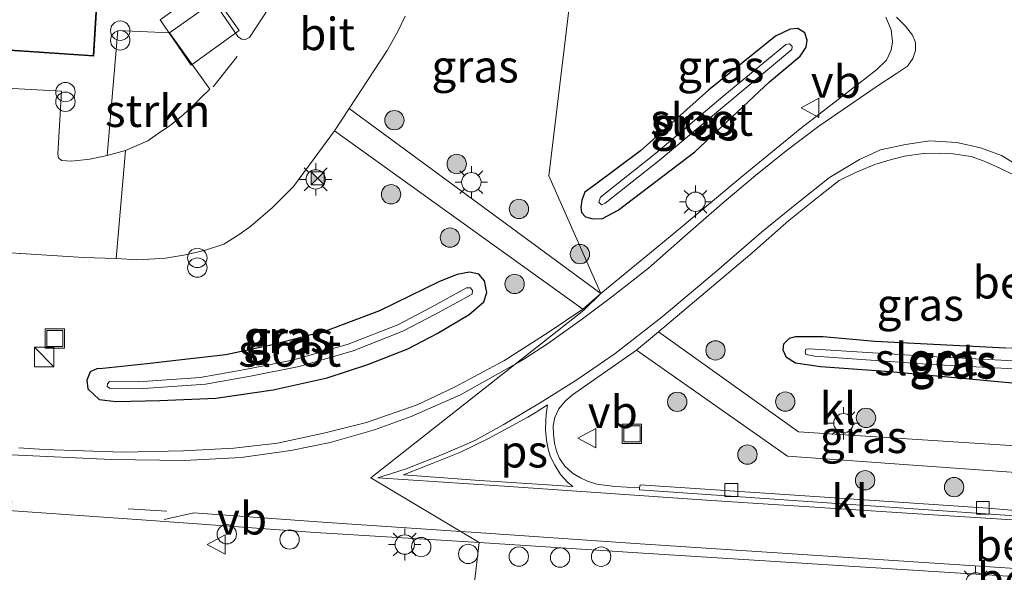
# Model space of a CAD drawing. Units: metres. Extents: x 160000 to 170006, y 449998 to 456250.
# Drawn here: x 160123 to 160199, y 451291 to 451334 of the extents above; entities that cross this region are included whole.
import ezdxf
from ezdxf.enums import TextEntityAlignment as Align

# ---------------------------------------------------------------- set-up
doc = ezdxf.new("R2010")
doc.units = ezdxf.units.M
doc.linetypes.add('IE-TERREINAFSCHEIDING', pattern=[10, 8, -2])
doc.linetypes.add('VW-3-9_STREEP', pattern=[12, 3, -9])
doc.layers.get('0').update_dxf_attribs({"lineweight": 25})
for name, color, linetype, lineweight in [('B-ME-AL-OVERIG-S-B1', 7, 'Continuous', 18), ('B-ME-GR-BOOM-S-B1', 93, 'Continuous', 18), ('B-ME-GR-STRUIKEN-GV-B6', 93, 'Continuous', 18), ('B-ME-IE-GRASLAND-GV-B6', 93, 'Continuous', 18), ('B-ME-IE-HULPGEOMETRIE-L-B1', 53, 'Continuous', 18), ('B-ME-IE-INRICHTINGSELEMENT-S-B1', 253, 'Continuous', 18), ('B-ME-IE-MEUBILAIR_WEGMEUBILAIR-LICHTMAST-S-B1', 8, 'Continuous', 18), ('B-ME-IE-TERREINAFSCHEIDING-DOORGANG-L-B1', 8, 'IE-TERREINAFSCHEIDING-KUNSTMATIG-OPEN', 18), ('B-ME-IE-TERREINAFSCHEIDING-RASTERHEKWERK-L-B1', 8, 'IE-TERREINAFSCHEIDING', 18), ('B-ME-KG-KADASTRAAL-DAKRAND-L-B1', 13, 'Continuous', 18), ('B-ME-OG-BEBOUWING-GV-B6', 173, 'Continuous', 18), ('B-ME-OG-WATER-GV-B6', 153, 'Continuous', 18), ('B-ME-VH-DREMPEL-GV-B6', 8, 'Continuous', 18), ('B-ME-VH-VERH_SOORT-BITUMEN-GV-B6', 8, 'IE-TERREINAFSCHEIDING-NATUURLIJK-HOUTWAL', 18), ('B-ME-VH-VERH_SOORT-KLINKERS-GV-B6', 8, 'IE-TERREINAFSCHEIDING-NATUURLIJK-HOUTWAL', 18), ('B-ME-VH-VERH_SOORT-TEGELS-GV-B6', 8, 'Continuous', 18), ('B-ME-VV-KOLK-S-B1', 8, 'Continuous', 18), ('B-ME-VW-MARKERING-39STREEP-015-L-B1', 255, 'VW-3-9_STREEP', 18), ('B-ME-VW-MARKERING-STREEP-015-L-B1', 7, 'Continuous', 18), ('B-ME-VW-MARKERING-VLAKMARK-GV-B6', 7, 'Continuous', 18), ('B-ME-VW-MEUBILAIR_WEGMEUBILAIR-VERKEERSBORD-S-B1', 8, 'Continuous', 18)]:
    doc.layers.add(name, color=color, linetype=linetype, lineweight=lineweight)
doc.layers.add('B-ME-GW-INSTEEKWATERGANG-L-B1', color=10, linetype='Continuous')
doc.styles.add('NLCS-ISO', font='NLCS-ISO.TTF')
doc.linetypes.add('IE-TERREINAFSCHEIDING-KUNSTMATIG-OPEN', pattern='A,7,-1.5,[67,NLCS.SHX,S=0.75,R=0,X=0,Y=0],-1.5', length=10)
doc.linetypes.add('IE-TERREINAFSCHEIDING-NATUURLIJK-HOUTWAL', pattern='A,7,-1.5,[67,NLCS.SHX,S=0.75,R=45,X=0,Y=0],-1.5,7,-1.5,[70,NLCS.SHX,S=0.75,R=0,X=0,Y=0],-1.5', length=20)

# ---------------------------------------------------------------- blocks, each defined once
blk = doc.blocks.new('boom')
h = blk.add_hatch(color=256)
edge = h.paths.add_edge_path()
edge.add_arc((0, 0), 0.75, 0, 360)
blk.add_circle((0, 0), 0.75)
blk = doc.blocks.new('kast')
blk.add_line((-0.75, -0.75), (0.75, 0.75))
blk.add_lwpolyline([(-0.75, 0.75), (0.75, 0.75), (0.75, -0.75), (-0.75, -0.75)], close=True)
blk = doc.blocks.new('prullenbak')
for centre in [(-0.375, 0), (0.375, 0)]:
    blk.add_circle(centre, 0.75)
blk = doc.blocks.new('lantaarnpaal')
for p, q in [((-0.884, 0.884), (-0.53, 0.53)), ((0, 0.75), (0, 1.25)), ((0.53, 0.53), (0.884, 0.884)), ((-0.75, 0), (-1.25, 0)), ((0.75, 0), (1.25, 0)), ((-0.53, -0.53), (-0.884, -0.884)), ((0, -0.75), (0, -1.25)), ((0.53, -0.53), (0.884, -0.884))]:
    blk.add_line(p, q)
blk.add_circle((0, 0), 0.75)
blk = doc.blocks.new('dtb')
blk.add_circle((0, 0), 0.75)
blk = doc.blocks.new('camera')
h = blk.add_hatch(color=256)
h.paths.add_polyline_path([(0.5, 0.5), (-0.5, 0.5), (0, 0)])
h.paths.add_polyline_path([(0, 0), (-0.5, -0.5), (0.5, -0.5)])
for p, q in [((-0.5, 0.5), (0.5, -0.5)), ((0.5, 0.5), (-0.5, -0.5))]:
    blk.add_line(p, q)
blk.add_lwpolyline([(-0.5, 0.5), (0.5, 0.5), (0.5, -0.5), (-0.5, -0.5)], close=True)
blk = doc.blocks.new('kolk')
blk.add_lwpolyline([(-0.5, -0.5), (0.5, -0.5), (0.5, 0.5), (-0.5, 0.5)], close=True)
blk = doc.blocks.new('put')
for p, q in [((0.75, 0.75), (-0.75, 0.75)), ((-0.75, 0.75), (-0.75, -0.75)), ((0.75, -0.75), (0.75, 0.75)), ((-0.75, -0.75), (0.75, -0.75))]:
    blk.add_line(p, q)
blk.add_lwpolyline([(-0.625, 0.625), (0.625, 0.625), (0.625, -0.625), (-0.625, -0.625)], close=True)
blk = doc.blocks.new('verkeersbord')
for p, q in [((0, 0.75), (-0.75, -0.625)), ((0.75, -0.625), (0, 0.75)), ((-0.75, -0.625), (0.75, -0.625))]:
    blk.add_line(p, q)

msp = doc.modelspace()

# ---------------------------------------------------------------- linework, layer by layer
at = {"layer": 'B-ME-GR-STRUIKEN-GV-B6'}
msp.add_polyline3d([(160129.807, 451323.24, 6.371), (160130.612, 451332.901, 6.371), (160134.628, 451332.735, 6.371), (160137.743, 451328.362, 6.371), (160137.023, 451327.686, 6.371), (160136.506, 451327.151, 6.371), (160135.661, 451326.359, 6.371), (160134.675, 451325.57, 6.371), (160133.934, 451325.066, 6.371), (160132.933, 451324.376, 6.371), (160131.204, 451323.63, 6.371), (160129.807, 451323.24, 6.371)], dxfattribs=at)
at = {"layer": 'B-ME-GW-INSTEEKWATERGANG-L-B1'}
for points in [[(160183.824, 451332.745, 5.879), (160183.284, 451333.058, 5.888), (160182.676, 451333.005, 5.897), (160181.542, 451332.463, 5.897), (160176.365, 451328.29, 5.933), (160171.103, 451323.584, 5.906), (160167.536, 451320.937, 5.855)], [(160166.538, 451318.815, 5.855), (160166.841, 451318.474, 5.855), (160167.418, 451318.339, 5.855), (160168.151, 451318.357, 5.855), (160169.364, 451318.998, 5.855), (160175.301, 451323.513, 5.846), (160181.095, 451328.938, 5.858), (160183.459, 451330.938, 5.867), (160183.932, 451331.621, 5.87), (160184.008, 451332.158, 5.879), (160183.824, 451332.745, 5.879)], [(160167.536, 451320.937, 5.855), (160166.775, 451320.403, 5.855), (160166.548, 451319.788, 5.855), (160166.468, 451319.214, 5.855), (160166.538, 451318.815, 5.855)], [(160159.015, 451313.525, 5.81), (160158.576, 451314.056, 5.801), (160157.849, 451314.199, 5.828), (160156.893, 451314.013, 5.849), (160155.535, 451313.484, 5.87), (160150.876, 451311.199, 5.903), (160146.714, 451309.618, 5.942), (160142.603, 451308.566, 5.981), (160138.991, 451307.807, 6.005), (160135.338, 451307.383, 6.02), (160132.9, 451307.102, 5.993), (160129.456, 451306.751, 5.996)], [(160128.223, 451305.838, 5.966), (160128.295, 451305.165, 5.966), (160129.171, 451304.344, 5.945), (160130.497, 451304.179, 5.936), (160133.887, 451304.257, 5.909), (160138.215, 451304.436, 5.888), (160142.649, 451305.086, 5.825), (160146.821, 451306.017, 5.768), (160149.985, 451307.038, 5.723), (160153.076, 451308.254, 5.705), (160155.349, 451309.463, 5.726), (160157.84, 451310.914, 5.771), (160158.962, 451311.897, 5.792), (160159.193, 451312.623, 5.81), (160159.015, 451313.525, 5.81)], [(160182.141, 451308.154, 5.957), (160182.194, 451308.662, 5.906), (160182.638, 451309.086, 5.888), (160183.115, 451309.226, 5.888), (160185.247, 451309.228, 5.888), (160189.238, 451308.845, 5.849), (160199.357, 451308.337, 5.652)], [(160208.441, 451306.513, 5.736), (160207.966, 451305.262, 5.852), (160204.619, 451305.174, 5.886), (160190.44, 451306.479, 5.99), (160185.03, 451306.859, 6.02), (160183.096, 451307.145, 6.011), (160182.409, 451307.59, 5.99), (160182.141, 451308.154, 5.957)], [(160129.456, 451306.751, 5.996), (160128.999, 451306.725, 5.993), (160128.481, 451306.482, 5.969), (160128.223, 451305.838, 5.966)]]:
    msp.add_polyline3d(points, dxfattribs=at)
at = {"layer": 'B-ME-IE-GRASLAND-GV-B6'}
for points in [[(160166.657, 451343.704, 6.269), (160164.01, 451321.661, 5.909), (160168.029, 451312.55, 5.927), (160148.545, 451326.863, 6.269), (160151.484, 451331.365, 6.224), (160152.332, 451332.889, 6.218), (160152.862, 451334.021, 6.215)], [(160190.097, 451333.942, 6.161), (160190.509, 451332.961, 6.158), (160190.613, 451332.047, 6.158), (160190.514, 451331.394, 6.158), (160190.149, 451330.61, 6.158), (160189.394, 451329.887, 6.143), (160188.448, 451329.141, 6.116), (160183.472, 451325.289, 6.122), (160179.014, 451321.649, 6.116), (160173.391, 451316.972, 6.023), (160168.029, 451312.55, 5.927), (160164.01, 451321.661, 5.909), (160166.657, 451343.704, 6.269)], [(160169.364, 451318.998, 5.855), (160175.301, 451323.513, 5.846), (160181.095, 451328.938, 5.858), (160183.459, 451330.938, 5.867), (160183.932, 451331.621, 5.87), (160184.008, 451332.158, 5.879), (160183.824, 451332.745, 5.879), (160183.284, 451333.058, 5.888), (160182.676, 451333.005, 5.897), (160181.542, 451332.463, 5.897), (160176.365, 451328.29, 5.933), (160171.103, 451323.584, 5.906), (160167.536, 451320.937, 5.855), (160166.775, 451320.403, 5.855), (160166.548, 451319.788, 5.855), (160166.468, 451319.214, 5.855), (160166.538, 451318.815, 5.855), (160166.841, 451318.474, 5.855), (160167.418, 451318.339, 5.855), (160168.151, 451318.357, 5.855), (160169.364, 451318.998, 5.855)], [(160169.364, 451318.998, 5.855), (160168.151, 451318.357, 5.855), (160167.418, 451318.339, 5.855), (160166.841, 451318.474, 5.855), (160166.538, 451318.815, 5.855), (160166.468, 451319.214, 5.855), (160166.548, 451319.788, 5.855), (160166.775, 451320.403, 5.855), (160167.536, 451320.937, 5.855), (160171.103, 451323.584, 5.906), (160176.365, 451328.29, 5.933), (160181.542, 451332.463, 5.897), (160182.676, 451333.005, 5.897), (160183.284, 451333.058, 5.888), (160183.824, 451332.745, 5.879), (160184.008, 451332.158, 5.879), (160183.932, 451331.621, 5.87), (160183.459, 451330.938, 5.867), (160181.095, 451328.938, 5.858), (160175.301, 451323.513, 5.846), (160169.364, 451318.998, 5.855)], [(160182.811, 451331.439, 5.048), (160182.8425, 451331.6823, 5.048), (160182.6376, 451331.8807, 5.048), (160182.3462, 451331.8167, 5.048), (160177.4758, 451327.7963, 5.048), (160172.2588, 451323.3903, 5.048), (160168.0006, 451320.0161, 5.048), (160167.8636, 451319.6206, 5.048), (160168.0717, 451319.4127, 5.048), (160168.371, 451319.5445, 5.048), (160172.553, 451322.835, 5.048), (160177.77, 451327.241, 5.048), (160182.811, 451331.439, 5.048)], [(160137.42, 451315.903, 6.254), (160138.838, 451316.358, 6.26), (160140.013, 451317.116, 6.26), (160140.933, 451317.762, 6.257), (160142.592, 451319.218, 6.266), (160144.232, 451320.828, 6.278), (160145.816, 451322.989, 6.269), (160147.392, 451325.147, 6.206), (160166.639, 451311.347, 5.942), (160163.959, 451309.528, 5.885), (160160.51, 451307.325, 5.9), (160156.653, 451305.271, 5.876), (160153.812, 451303.916, 5.897), (160149.866, 451302.554, 5.93), (160146.69, 451301.759, 5.948), (160142.986, 451300.96, 5.96), (160139.599, 451300.578, 5.96), (160135.696, 451300.361, 5.972), (160130.975, 451300.259, 5.981), (160124.949, 451300.472, 6.029), (160122.95, 451300.601, 6.02)], [(160172.487, 451309.589, 6.03), (160179.719, 451315.665, 6.062), (160182.582, 451318.189, 6.059), (160185.039, 451320.153, 6.056), (160186.483, 451321.288, 6.056), (160187.642, 451321.87, 6.056), (160189.17, 451322.517, 6.056), (160190.258, 451322.845, 6.056), (160191.533, 451323.19, 6.056), (160193.001, 451323.393, 6.035), (160194.212, 451323.414, 6.035), (160195.318, 451323.375, 6.035), (160196.696, 451323.146, 6.047), (160197.705, 451322.79, 6.038), (160198.926, 451322.243, 6.032), (160200.089, 451321.695, 6.02)], [(160122.382, 451315.704, 6.269), (160123.043, 451315.65, 6.281), (160123.109, 451315.646, 6.281), (160127.964, 451315.345, 6.257), (160130.488, 451315.246, 6.236), (160132.166, 451315.161, 6.242), (160134.32, 451315.274, 6.236), (160135.856, 451315.535, 6.245), (160137.42, 451315.903, 6.254)], [(160138.991, 451307.807, 6.005), (160142.603, 451308.566, 5.981), (160146.714, 451309.618, 5.942), (160150.876, 451311.199, 5.903), (160155.535, 451313.484, 5.87), (160156.893, 451314.013, 5.849), (160157.849, 451314.199, 5.828), (160158.576, 451314.056, 5.801), (160159.015, 451313.525, 5.81), (160159.193, 451312.623, 5.81), (160158.962, 451311.897, 5.792), (160157.84, 451310.914, 5.771), (160155.349, 451309.463, 5.726), (160153.076, 451308.254, 5.705), (160149.985, 451307.038, 5.723), (160146.821, 451306.017, 5.768), (160142.649, 451305.086, 5.825), (160138.215, 451304.436, 5.888), (160133.887, 451304.257, 5.909), (160130.497, 451304.179, 5.936), (160129.171, 451304.344, 5.945), (160128.295, 451305.165, 5.966), (160128.223, 451305.838, 5.966), (160128.481, 451306.482, 5.969), (160128.999, 451306.725, 5.993), (160129.456, 451306.751, 5.996), (160132.9, 451307.102, 5.993), (160135.338, 451307.383, 6.02), (160138.991, 451307.807, 6.005)], [(160138.991, 451307.807, 6.005), (160135.338, 451307.383, 6.02), (160132.9, 451307.102, 5.993), (160129.456, 451306.751, 5.996), (160128.999, 451306.725, 5.993), (160128.481, 451306.482, 5.969), (160128.223, 451305.838, 5.966), (160128.295, 451305.165, 5.966), (160129.171, 451304.344, 5.945), (160130.497, 451304.179, 5.936), (160133.887, 451304.257, 5.909), (160138.215, 451304.436, 5.888), (160142.649, 451305.086, 5.825), (160146.821, 451306.017, 5.768), (160149.985, 451307.038, 5.723), (160153.076, 451308.254, 5.705), (160155.349, 451309.463, 5.726), (160157.84, 451310.914, 5.771), (160158.962, 451311.897, 5.792), (160159.193, 451312.623, 5.81), (160159.015, 451313.525, 5.81), (160158.576, 451314.056, 5.801), (160157.849, 451314.199, 5.828), (160156.893, 451314.013, 5.849), (160155.535, 451313.484, 5.87), (160150.876, 451311.199, 5.903), (160146.714, 451309.618, 5.942), (160142.603, 451308.566, 5.981), (160138.991, 451307.807, 6.005)], [(160137.4069, 451305.5275, 5.012), (160140.9009, 451306.1555, 5.012), (160144.6599, 451306.8995, 5.012), (160148.8519, 451308.1085, 5.012), (160152.7049, 451309.6215, 5.012), (160155.2119, 451310.9405, 5.012), (160158.0591, 451312.4926, 5.012), (160158.0757, 451312.7749, 5.012), (160157.9195, 451312.9841, 5.012), (160157.6237, 451312.9808, 5.012), (160154.8065, 451311.4468, 5.012), (160152.2995, 451310.1278, 5.012), (160148.4465, 451308.6148, 5.012), (160144.2545, 451307.4058, 5.012), (160140.4955, 451306.6618, 5.012), (160137.0015, 451306.0338, 5.012), (160132.2235, 451305.7068, 5.012), (160129.98, 451305.7438, 5.012), (160129.8115, 451305.5596, 5.012), (160129.8009, 451305.3332, 5.012), (160129.98, 451305.2174, 5.012), (160132.6289, 451305.2005, 5.012), (160137.4069, 451305.5275, 5.012)], [(160212.553, 451299.961, 6.169), (160183.331, 451301.834, 6.157), (160172.487, 451309.589, 6.03)], [(160185.247, 451309.228, 5.888), (160189.238, 451308.845, 5.849), (160199.357, 451308.337, 5.652), (160205.248, 451308.039, 5.794), (160207.712, 451307.728, 5.653), (160208.441, 451306.513, 5.736), (160207.966, 451305.262, 5.852), (160204.619, 451305.174, 5.886), (160190.44, 451306.479, 5.99), (160185.03, 451306.859, 6.02), (160183.096, 451307.145, 6.011), (160182.409, 451307.59, 5.99), (160182.141, 451308.154, 5.957), (160182.194, 451308.662, 5.906), (160182.638, 451309.086, 5.888), (160183.115, 451309.226, 5.888), (160185.247, 451309.228, 5.888)], [(160182.141, 451308.154, 5.957), (160182.409, 451307.59, 5.99), (160183.096, 451307.145, 6.011), (160185.03, 451306.859, 6.02), (160190.44, 451306.479, 5.99), (160204.619, 451305.174, 5.886), (160207.966, 451305.262, 5.852), (160208.441, 451306.513, 5.736), (160207.712, 451307.728, 5.653), (160205.248, 451308.039, 5.794), (160199.357, 451308.337, 5.652), (160189.238, 451308.845, 5.849), (160185.247, 451309.228, 5.888), (160183.115, 451309.226, 5.888), (160182.638, 451309.086, 5.888), (160182.194, 451308.662, 5.906), (160182.141, 451308.154, 5.957)], [(160209.794, 451294.922, 6.078), (160197.997, 451295.931, 6.224), (160183.828, 451296.889, 6.224), (160171.063, 451297.733, 6.176), (160171.02, 451297.498, 6.125), (160169.112, 451297.603, 6.131), (160167.709, 451297.788, 6.131), (160167.004, 451298.021, 6.131), (160166.443, 451298.274, 6.131), (160165.828, 451298.639, 6.131), (160165.237, 451299.176, 6.131), (160164.821, 451299.77, 6.128), (160164.602, 451300.347, 6.116), (160164.444, 451300.96, 6.113), (160164.371, 451301.656, 6.101), (160164.331, 451302.292, 6.101), (160164.459, 451302.935, 6.095), (160164.769, 451303.628, 6.089), (160165.265, 451304.222, 6.086), (160165.822, 451304.7, 6.086), (160170.775, 451308.155, 5.99), (160182.482, 451299.956, 6.133), (160212.415, 451297.798, 6.189)], [(160184.1496, 451308.272, 5.171), (160183.9102, 451308.2273, 5.171), (160183.8436, 451308.0128, 5.171), (160183.9065, 451307.813, 5.171), (160184.6021, 451307.6935, 5.171), (160193.6507, 451307.0457, 5.171), (160206.3377, 451306.3807, 5.171), (160206.6361, 451306.49, 5.171), (160206.7594, 451306.7663, 5.171), (160206.5613, 451306.9903, 5.171), (160194.0076, 451307.64, 5.171), (160184.1496, 451308.272, 5.171)], [(160119.175, 451295.948, 6.098), (160132.451, 451295.032, 6.095), (160138.918, 451294.553, 6.083), (160145.915, 451294.035, 6.071), (160158.615, 451293.267, 6.089), (160152.043, 451237.504, 5.012), (160141.056, 451238.535, 5.036), (160131.49, 451239.262, 5.039), (160124.728, 451239.763, 5.009), (160119.447, 451239.927, 5.048)], [(160156.696, 451265.053, 5.561), (160156.312, 451258.214, 5.357), (160155.779, 451252.132, 5.249), (160155.221, 451246.666, 5.195), (160154.55, 451241.262, 5.189), (160153.187, 451237.478, 5.174), (160152.043, 451237.504, 5.012), (160158.615, 451293.267, 6.089), (160170.889, 451292.465, 6.18), (160209.378, 451290.051, 6.187)]]:
    msp.add_polyline3d(points, dxfattribs=at)
at = {"layer": 'B-ME-IE-HULPGEOMETRIE-L-B1'}
msp.add_polyline3d([(160162.817, 451396.165, 6.195), (160160.132, 451381.184, 6.523), (160156.642, 451378.323, 6.513), (160158.2, 451362.998, 6.12), (160157.659, 451361.178, 6.098), (160157.565, 451360.235, 5.484), (160157.505, 451359.809, 5.487), (160161.939, 451358.573, 6.048), (160167.474, 451352.767, 6.089), (160166.911, 451347.687, 6.086), (160166.657, 451343.704, 6.269), (160164.01, 451321.661, 5.909), (160168.029, 451312.55, 5.927), (160166.7137, 451311.2517, 5.9428), (160150.213, 451298.279, 6.011), (160158.615, 451293.267, 6.089), (160152.043, 451237.504, 5.012), (160152.553, 451236.005, 3.872), (160152.344, 451230.837, 3.872), (160151.796, 451229.711, 5.003), (160151.417, 451227.85, 5.156), (160150.966, 451222.392, 5.021)], dxfattribs=at)
at = {"layer": 'B-ME-IE-TERREINAFSCHEIDING-DOORGANG-L-B1'}
msp.add_line((160140.0065, 451332.9126, 6.3721), (160136.3117, 451330.2318, 6.371), dxfattribs=at)
at = {"layer": 'B-ME-IE-TERREINAFSCHEIDING-RASTERHEKWERK-L-B1'}
msp.add_polyline3d([(160136.3117, 451330.2318, 6.371), (160133.9015, 451333.7342, 6.263), (160137.5731, 451336.3752, 6.2698), (160140.0065, 451332.9126, 6.3721)], dxfattribs=at)
at = {"layer": 'B-ME-KG-KADASTRAAL-DAKRAND-L-B1'}
msp.add_polyline3d([(160129.614, 451345.737, 10.235), (160115.17, 451346.622, 10.235), (160114.218, 451331.963, 10.235), (160128.707, 451330.976, 10.235), (160129.614, 451345.737, 10.235)], dxfattribs=at)
at = {"layer": 'B-ME-OG-BEBOUWING-GV-B6'}
msp.add_polyline3d([(160114.165, 451331.917, 6.209), (160115.123, 451346.675, 6.209), (160121.219, 451346.302, 6.281), (160129.667, 451345.784, 6.209), (160128.754, 451330.923, 6.209), (160114.165, 451331.917, 6.209)], dxfattribs=at)
at = {"layer": 'B-ME-OG-WATER-GV-B6'}
for points in [[(160182.811, 451331.439, 5.048), (160177.77, 451327.241, 5.048), (160172.553, 451322.835, 5.048), (160168.371, 451319.5445, 5.048), (160168.0717, 451319.4127, 5.048), (160167.8636, 451319.6206, 5.048), (160168.0006, 451320.0161, 5.048), (160172.2588, 451323.3903, 5.048), (160177.4758, 451327.7963, 5.048), (160182.3462, 451331.8167, 5.048), (160182.6376, 451331.8807, 5.048), (160182.8425, 451331.6823, 5.048), (160182.811, 451331.439, 5.048)], [(160137.4069, 451305.5275, 5.012), (160132.6289, 451305.2005, 5.012), (160129.98, 451305.2174, 5.012), (160129.8009, 451305.3332, 5.012), (160129.8115, 451305.5596, 5.012), (160129.98, 451305.7438, 5.012), (160132.2235, 451305.7068, 5.012), (160137.0015, 451306.0338, 5.012), (160140.4955, 451306.6618, 5.012), (160144.2545, 451307.4058, 5.012), (160148.4465, 451308.6148, 5.012), (160152.2995, 451310.1278, 5.012), (160154.8065, 451311.4468, 5.012), (160157.6237, 451312.9808, 5.012), (160157.9195, 451312.9841, 5.012), (160158.0757, 451312.7749, 5.012), (160158.0591, 451312.4926, 5.012), (160155.2119, 451310.9405, 5.012), (160152.7049, 451309.6215, 5.012), (160148.8519, 451308.1085, 5.012), (160144.6599, 451306.8995, 5.012), (160140.9009, 451306.1555, 5.012), (160137.4069, 451305.5275, 5.012)], [(160184.1496, 451308.272, 5.171), (160194.0076, 451307.64, 5.171), (160206.5613, 451306.9903, 5.171), (160206.7594, 451306.7663, 5.171), (160206.6361, 451306.49, 5.171), (160206.3377, 451306.3807, 5.171), (160193.6507, 451307.0457, 5.171), (160184.6021, 451307.6935, 5.171), (160183.9065, 451307.813, 5.171), (160183.8436, 451308.0128, 5.171), (160183.9102, 451308.2273, 5.171), (160184.1496, 451308.272, 5.171)]]:
    msp.add_polyline3d(points, dxfattribs=at)
at = {"layer": 'B-ME-VH-VERH_SOORT-BITUMEN-GV-B6'}
for points in [[(160134.32, 451315.274, 6.236), (160132.166, 451315.161, 6.242), (160130.488, 451315.246, 6.236), (160131.204, 451323.63, 6.371), (160132.933, 451324.376, 6.371), (160133.934, 451325.066, 6.371), (160134.675, 451325.57, 6.371), (160135.661, 451326.359, 6.371), (160136.506, 451327.151, 6.371), (160137.023, 451327.686, 6.371), (160137.743, 451328.362, 6.371), (160134.628, 451332.735, 6.371), (160138.056, 451335.164, 6.371), (160139.903, 451332.451, 6.374), (160140.203, 451332.248, 6.371), (160140.49, 451332.221, 6.374), (160140.806, 451332.376, 6.374), (160144.746, 451338.385, 6.272)], [(160152.862, 451334.021, 6.215), (160152.332, 451332.889, 6.218), (160151.484, 451331.365, 6.224), (160148.545, 451326.863, 6.269), (160147.392, 451325.147, 6.206), (160145.816, 451322.989, 6.269), (160144.232, 451320.828, 6.278), (160142.592, 451319.218, 6.266), (160140.933, 451317.762, 6.257), (160140.013, 451317.116, 6.26), (160138.838, 451316.358, 6.26), (160137.42, 451315.903, 6.254), (160135.856, 451315.535, 6.245), (160134.32, 451315.274, 6.236)], [(160209.378, 451290.051, 6.187), (160170.889, 451292.465, 6.18), (160158.615, 451293.267, 6.089), (160150.213, 451298.279, 6.011), (160166.7137, 451311.2517, 5.9428), (160168.029, 451312.55, 5.927), (160173.391, 451316.972, 6.023), (160179.014, 451321.649, 6.116), (160183.472, 451325.289, 6.122), (160188.448, 451329.141, 6.116), (160189.394, 451329.887, 6.143), (160190.149, 451330.61, 6.158), (160190.514, 451331.394, 6.158), (160190.613, 451332.047, 6.158), (160190.509, 451332.961, 6.158), (160190.097, 451333.942, 6.161)], [(160198.926, 451322.243, 6.032), (160197.705, 451322.79, 6.038), (160196.696, 451323.146, 6.047), (160195.318, 451323.375, 6.035), (160194.212, 451323.414, 6.035), (160193.001, 451323.393, 6.035), (160191.533, 451323.19, 6.056), (160190.258, 451322.845, 6.056), (160189.17, 451322.517, 6.056), (160187.642, 451321.87, 6.056), (160186.483, 451321.288, 6.056), (160185.039, 451320.153, 6.056), (160182.582, 451318.189, 6.059), (160179.719, 451315.665, 6.062), (160172.487, 451309.589, 6.03), (160170.775, 451308.155, 5.99), (160165.822, 451304.7, 6.086), (160165.265, 451304.222, 6.086), (160164.769, 451303.628, 6.089), (160164.459, 451302.935, 6.095), (160164.331, 451302.292, 6.101), (160164.371, 451301.656, 6.101), (160164.444, 451300.96, 6.113), (160164.602, 451300.347, 6.116), (160164.821, 451299.77, 6.128), (160165.237, 451299.176, 6.131), (160165.828, 451298.639, 6.131), (160166.443, 451298.274, 6.131), (160167.004, 451298.021, 6.131), (160167.709, 451297.788, 6.131), (160169.112, 451297.603, 6.131), (160171.02, 451297.498, 6.125), (160171.0069, 451297.3355, 6.0168), (160209.7722, 451294.6662, 6.0837)], [(160200.089, 451321.695, 6.02), (160198.926, 451322.243, 6.032)], [(160122.95, 451300.601, 6.02), (160124.949, 451300.472, 6.029), (160130.975, 451300.259, 5.981), (160135.696, 451300.361, 5.972), (160139.599, 451300.578, 5.96), (160142.986, 451300.96, 5.96), (160146.69, 451301.759, 5.948), (160149.866, 451302.554, 5.93), (160153.812, 451303.916, 5.897), (160156.653, 451305.271, 5.876), (160160.51, 451307.325, 5.9), (160163.959, 451309.528, 5.885), (160166.639, 451311.347, 5.942), (160168.029, 451312.55, 5.927), (160166.7137, 451311.2517, 5.9428), (160150.213, 451298.279, 6.011), (160158.615, 451293.267, 6.089), (160145.915, 451294.035, 6.071), (160138.918, 451294.553, 6.083), (160132.451, 451295.032, 6.095), (160119.175, 451295.948, 6.098)]]:
    msp.add_polyline3d(points, dxfattribs=at)
at = {"layer": 'B-ME-VH-VERH_SOORT-KLINKERS-GV-B6'}
for points in [[(160113.968, 451328.887, 6.371), (160126.269, 451328.218, 6.371)], [(160126.269, 451328.218, 6.371), (160125.973, 451323.327, 6.371), (160126.025, 451323.043, 6.371), (160126.269, 451322.847, 6.371), (160127.033, 451322.798, 6.371), (160128.443, 451322.939, 6.371), (160129.807, 451323.24, 6.371), (160131.204, 451323.63, 6.371), (160130.488, 451315.246, 6.236), (160127.964, 451315.345, 6.257), (160123.109, 451315.646, 6.281), (160123.043, 451315.65, 6.281), (160122.382, 451315.704, 6.269)], [(160168.029, 451312.55, 5.927), (160166.639, 451311.347, 5.942), (160147.392, 451325.147, 6.206), (160148.545, 451326.863, 6.269), (160168.029, 451312.55, 5.927)], [(160170.775, 451308.155, 5.99), (160172.487, 451309.589, 6.03), (160183.331, 451301.834, 6.157), (160212.553, 451299.961, 6.169), (160212.415, 451297.798, 6.189), (160182.482, 451299.956, 6.133), (160170.775, 451308.155, 5.99)], [(160183.828, 451296.889, 6.224), (160197.997, 451295.931, 6.224), (160209.794, 451294.922, 6.078), (160209.7722, 451294.6662, 6.0837), (160171.0069, 451297.3355, 6.0168), (160171.02, 451297.498, 6.125), (160171.063, 451297.733, 6.176), (160183.828, 451296.889, 6.224)]]:
    msp.add_polyline3d(points, dxfattribs=at)
at = {"layer": 'B-ME-VH-VERH_SOORT-TEGELS-GV-B6'}
for points in [[(160121.355, 451347.41, 6.281), (160131.453, 451346.764, 6.284), (160131.121, 451340.745, 6.299), (160144.654, 451339.81, 6.299), (160144.746, 451338.385, 6.272), (160140.806, 451332.376, 6.374), (160140.49, 451332.221, 6.374), (160140.203, 451332.248, 6.371), (160139.903, 451332.451, 6.374), (160138.056, 451335.164, 6.371), (160134.628, 451332.735, 6.371), (160130.612, 451332.901, 6.371), (160129.807, 451323.24, 6.371), (160128.443, 451322.939, 6.371), (160127.033, 451322.798, 6.371), (160126.269, 451322.847, 6.371), (160126.025, 451323.043, 6.371), (160125.973, 451323.327, 6.371), (160126.269, 451328.218, 6.371)], [(160121.219, 451346.302, 6.281), (160115.123, 451346.675, 6.209), (160114.165, 451331.917, 6.209), (160128.754, 451330.923, 6.209), (160129.667, 451345.784, 6.209), (160121.219, 451346.302, 6.281)], [(160126.269, 451328.218, 6.371), (160113.968, 451328.887, 6.371)]]:
    msp.add_polyline3d(points, dxfattribs=at)
at = {"layer": 'B-ME-VW-MARKERING-39STREEP-015-L-B1'}
msp.add_line((160138.012, 451328.546, 6.221), (160140.597, 451331.86, 6.215), dxfattribs=at)
msp.add_polyline3d([(160134.41, 451295.686, 6.092), (160116.196, 451296.771, 6.107), (160114.2279, 451296.8917, 6.079), (160113.6263, 451296.9286, 6.074), (160104.084, 451297.514, 6.137), (160098.087, 451297.932, 6.137), (160092.856, 451298.514, 6.137), (160089.839, 451298.966, 6.137), (160086.593, 451299.621, 6.116), (160085.03, 451300.034, 6.137), (160082.165, 451300.773, 6.158)], dxfattribs=at)
at = {"layer": 'B-ME-VW-MARKERING-STREEP-015-L-B1'}
for points in [[(160161.4336, 451307.1005, 5.8786), (160162.071, 451307.459, 5.879), (160163.903, 451308.659, 6.014), (160166.607, 451310.598, 6.011), (160168.873, 451312.279, 6.008), (160171.709, 451314.513, 6.002), (160174.796, 451317.223, 6.005), (160177.576, 451319.638, 6.017), (160179.994, 451321.677, 6.062), (160182.377, 451323.606, 6.101), (160184.914, 451325.51, 6.146), (160186.875, 451326.853, 6.146), (160189.353, 451328.544, 6.152), (160190.93, 451329.576, 6.158), (160191.766, 451330.16, 6.173), (160192.18, 451330.747, 6.173), (160192.391, 451331.357, 6.173), (160192.398, 451331.975, 6.173), (160192.152, 451332.556, 6.173), (160191.627, 451333.246, 6.173), (160190.913, 451333.959, 6.173)], [(160208.833, 451313.765, 6.001), (160206.298, 451316.676, 6.014), (160203.642, 451319.782, 6.044), (160202.12, 451321.208, 6.065), (160200.509, 451322.362, 6.065), (160199.041, 451323.242, 6.068), (160197.426, 451323.838, 6.068), (160195.602, 451324.228, 6.068), (160193.505, 451324.36, 6.068), (160191.629, 451324.083, 6.068), (160189.679, 451323.682, 6.068), (160188.051, 451322.929, 6.068), (160185.731, 451321.542, 6.068), (160183.211, 451319.526, 6.059), (160180.461, 451317.31, 6.047), (160176.982, 451314.288, 6.044), (160172.786, 451310.738, 6.053), (160169.14, 451307.896, 6.062), (160166.158, 451305.852, 6.068), (160163.604, 451304.262, 6.068), (160163.392, 451304.134, 6.068)], [(160067.419, 451312.653, 6.158), (160070.432, 451310.452, 6.155), (160073.585, 451308.604, 6.152), (160077.199, 451306.734, 6.143), (160081.198, 451305.05, 6.14), (160085.845, 451303.568, 6.128), (160090.534, 451302.572, 6.119), (160096.676, 451301.745, 6.107), (160105.13, 451301.114, 6.083), (160113.706, 451300.5758, 5.972), (160114.3321, 451300.5379, 5.983), (160122.381, 451300.067, 6.059), (160130.107, 451299.695, 6.032), (160135.76, 451299.618, 5.999), (160140.177, 451299.843, 5.99), (160144.018, 451300.389, 5.996), (160147.07, 451301.022, 5.978), (160150.499, 451301.996, 5.93), (160153.349, 451303.035, 5.879), (160157.16, 451304.697, 5.876), (160160.7361, 451306.7083, 5.8782), (160161.4336, 451307.1005, 5.8786)], [(160163.392, 451304.134, 6.068), (160160.457, 451302.367, 6.074), (160158.258, 451301.165, 6.098), (160155.769, 451300.071, 6.098), (160152.938, 451298.979, 6.062), (160150.769, 451298.278, 6.071), (160160.164, 451297.645, 6.106)], [(160160.164, 451297.645, 6.106), (160165.428, 451297.291, 6.125), (160176.21, 451296.552, 6.11), (160191.748, 451295.537, 6.068), (160209.232, 451294.419, 6.158)], [(160157.1746, 451294.1262, 6.0738), (160146.833, 451294.827, 6.098), (160136.511, 451295.562, 6.038), (160134.205, 451295.05, 6.077)], [(160209.148, 451290.652, 6.187), (160170.688, 451293.194, 6.167), (160158.373, 451294.045, 6.071), (160157.1746, 451294.1262, 6.0738)]]:
    msp.add_polyline3d(points, dxfattribs=at)
at = {"layer": 'B-ME-VW-MARKERING-VLAKMARK-GV-B6'}
msp.add_polyline3d([(160165.439, 451297.927, 6.128), (160165.85, 451297.611, 6.131), (160160.321, 451297.961, 6.085), (160158.621, 451298.069, 6.071), (160152.754, 451298.499, 6.068), (160154.97, 451299.378, 6.032), (160157.149, 451300.255, 6.035), (160159.316, 451301.32, 6.086), (160162.366, 451302.968, 6.065), (160163.011, 451303.369, 6.046), (160163.897, 451303.919, 6.02), (160163.792, 451303.203, 6.038), (160163.754, 451302.718, 6.077), (160163.733, 451301.981, 6.089), (160163.811, 451301.194, 6.113), (160163.942, 451300.495, 6.128), (160164.125, 451299.905, 6.128), (160164.458, 451299.26, 6.131), (160164.906, 451298.543, 6.131), (160165.439, 451297.927, 6.128)], dxfattribs=at)

# ---------------------------------------------------------------- block references
at = {"layer": 'B-ME-AL-OVERIG-S-B1', "rotation": 90}
for p in [(160139.0596, 451293.9057, 6.1571), (160143.9225, 451293.4974, 6.1145), (160154.1164, 451292.9146, 6.162), (160157.7549, 451292.3783, 6.1665), (160161.6719, 451292.1761, 6.1752), (160164.8687, 451292.0989, 6.185), (160168.0497, 451292.1693, 6.18)]:
    msp.add_blockref('dtb', p, dxfattribs=at)
at = {"layer": 'B-ME-GR-BOOM-S-B1', "rotation": 90}
for p in [(160152.0369, 451325.9696, 6.408), (160156.8623, 451322.5772, 6.233), (160151.7795, 451320.2285, 6.235), (160161.6833, 451319.0938, 6.119), (160156.3449, 451316.8747, 6.107), (160166.4074, 451315.597, 6.191), (160161.3499, 451313.2875, 6.19), (160176.905, 451308.1437, 6.126), (160173.9375, 451304.1589, 6.225), (160182.3085, 451304.1751, 6.315), (160188.5582, 451302.9133, 6.3496), (160179.3768, 451300.0703, 6.153), (160188.4895, 451298.0825, 6.309), (160195.3834, 451297.5521, 6.376)]:
    msp.add_blockref('boom', p, dxfattribs=at)
at = {"layer": 'B-ME-IE-INRICHTINGSELEMENT-S-B1', "rotation": 90}
for name, p in [('prullenbak', (160130.808, 451332.527, 7.082)), ('prullenbak', (160126.566, 451327.771, 7.223)), ('camera', (160146.0911, 451321.4741, 6.2735)), ('prullenbak', (160136.7796, 451314.9267, 6.2482)), ('put', (160125.75, 451309.062, 6.314)), ('kast', (160124.911, 451307.631, 6.878)), ('put', (160170.436, 451301.683, 6.146))]:
    msp.add_blockref(name, p, dxfattribs=at)
at = {"layer": 'B-ME-IE-MEUBILAIR_WEGMEUBILAIR-LICHTMAST-S-B1', "rotation": 90}
for p in [(160145.9447, 451321.385, 6.2735), (160157.998, 451321.164, 6.05), (160175.358, 451319.652, 5.905), (160186.815, 451302.504, 6.141), (160152.84, 451293.11, 6.06), (160197.047, 451290.177, 6.188)]:
    msp.add_blockref('lantaarnpaal', p, dxfattribs=at)
at = {"layer": 'B-ME-VV-KOLK-S-B1', "rotation": 90}
for p in [(160178.128, 451297.325, 6.179), (160197.603, 451295.949, 6.218)]:
    msp.add_blockref('kolk', p, dxfattribs=at)
at = {"layer": 'B-ME-VW-MEUBILAIR_WEGMEUBILAIR-VERKEERSBORD-S-B1', "rotation": 90}
for p in [(160184.281, 451326.922, 6.086), (160167.0066, 451301.341, 6.086), (160138.2982, 451293.1018, 6.1457)]:
    msp.add_blockref('verkeersbord', p, dxfattribs=at)

# ---------------------------------------------------------------- texts
at = {"layer": 'B-ME-GR-STRUIKEN-GV-B6', "ltscale": 0.2, "style": 'NLCS-ISO'}
msp.add_text('strkn', height=2.5, dxfattribs=at).set_placement((160133.7111, 451326.693), align=Align.MIDDLE_CENTER)
at = {"layer": 'B-ME-IE-GRASLAND-GV-B6', "ltscale": 0.2, "style": 'NLCS-ISO'}
for p in [(160158.287, 451330.137), (160177.3115, 451330.1185), (160175.238, 451325.6985), (160175.238, 451325.6985), (160175.353, 451325.6467), (160192.759, 451311.6875), (160143.708, 451309.189), (160143.708, 451309.189), (160143.9383, 451309.0923), (160195.291, 451307.201), (160195.291, 451307.201), (160195.3015, 451307.3263), (160188.373, 451301.443)]:
    msp.add_text('gras', height=2.5, dxfattribs=at).set_placement(p, align=Align.MIDDLE_CENTER)
at = {"layer": 'B-ME-OG-WATER-GV-B6', "ltscale": 0.2, "style": 'NLCS-ISO'}
for p in [(160175.8318, 451326.0088), (160143.937, 451308.1333), (160193.2095, 451307.467)]:
    msp.add_text('sloot', height=2.5, dxfattribs=at).set_placement(p, align=Align.MIDDLE_CENTER)
at = {"layer": 'B-ME-VH-DREMPEL-GV-B6', "ltscale": 0.2, "style": 'NLCS-ISO'}
for p in [(160210.3906, 451313.4094), (160210.5664, 451293.0727), (160210.7167, 451290.4442)]:
    msp.add_text('belijnde drempel', height=2.5, dxfattribs=at).set_placement(p, align=Align.MIDDLE_CENTER)
at = {"layer": 'B-ME-VH-VERH_SOORT-BITUMEN-GV-B6', "ltscale": 0.2, "style": 'NLCS-ISO'}
msp.add_text('bit', height=2.5, dxfattribs=at).set_placement((160146.8323, 451332.6447), align=Align.MIDDLE_CENTER)
at = {"layer": 'B-ME-VH-VERH_SOORT-KLINKERS-GV-B6', "ltscale": 0.2, "style": 'NLCS-ISO'}
for p in [(160186.4026, 451303.6354), (160187.2886, 451296.483)]:
    msp.add_text('kl', height=2.5, dxfattribs=at).set_placement(p, align=Align.MIDDLE_CENTER)
at = {"layer": 'B-ME-VW-MARKERING-VLAKMARK-GV-B6', "ltscale": 0.2, "style": 'NLCS-ISO'}
msp.add_text('ps', height=2.5, dxfattribs=at).set_placement((160162.0827, 451300.3251), align=Align.MIDDLE_CENTER)
at = {"layer": 'B-ME-VW-MEUBILAIR_WEGMEUBILAIR-VERKEERSBORD-S-B1', "ltscale": 0.2, "style": 'NLCS-ISO'}
for p in [(160184.281, 451326.922, 6.086), (160167.0066, 451301.341, 6.086), (160138.2982, 451293.1018, 6.1457)]:
    msp.add_text('vb', height=2.5, dxfattribs=at).set_placement(p, align=Align.BOTTOM_LEFT)

doc.saveas('drawing.dxf')
